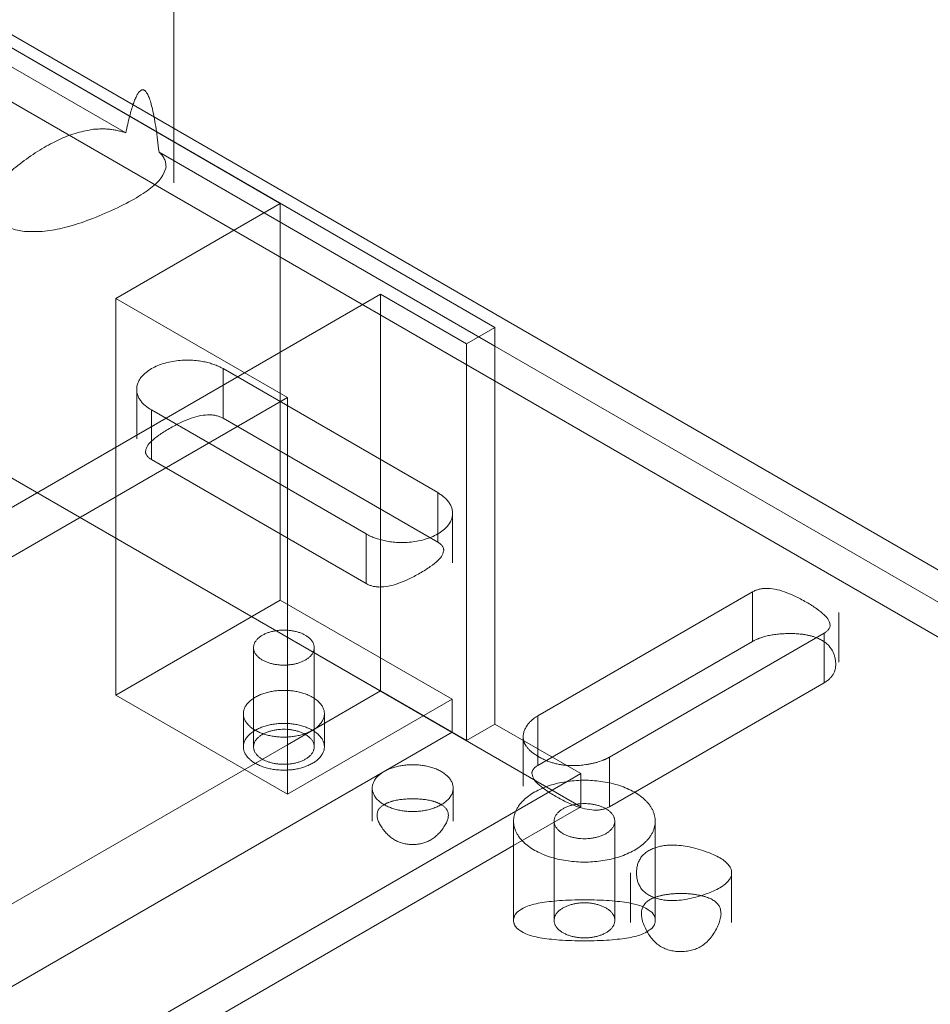
# Model space of a CAD drawing. Units: millimetres. Extents: x -1025 to 1025, y -712 to 712.
# Drawn here: x 692 to 737, y 447 to 496 of the extents above; entities that cross this region are included whole.
import ezdxf

# ---------------------------------------------------------------- set-up
doc = ezdxf.new("R2010")
doc.units = ezdxf.units.MM
doc.header["$LTSCALE"] = 5
doc.header["$MEASUREMENT"] = 0
doc.layers.add('Hidden', color=7, linetype='Continuous', lineweight=70, true_color=0x4c0026)

msp = doc.modelspace()

# ---------------------------------------------------------------- linework, layer by layer
at = {"color": 58, "lineweight": 18, "true_color": 0x4c4c00}
for p, q in [((699.682, 489.909), (699.682, 518.107)), ((741.301, 464.952), (715.542, 479.824)), ((728.27, 467.688), (717.663, 461.564)), ((728.27, 467.688), (728.27, 465.239)), ((721.199, 459.523), (731.806, 465.647)), ((728.27, 465.239), (718.371, 459.523)), ((717.663, 461.564), (717.663, 459.931)), ((716.462, 456.359), (716.462, 451.46)), ((723.462, 451.46), (723.462, 456.359))]:
    msp.add_line(p, q, dxfattribs=at)
at = {"color": 158, "lineweight": 18, "true_color": 0x00264c}
for p, q in [((704.936, 486.876), (659.822, 512.922)), ((696.804, 482.181), (704.936, 486.876)), ((705.289, 477.282), (696.804, 482.181)), ((678.419, 461.768), (705.289, 477.282)), ((705.289, 457.686), (705.289, 477.282)), ((705.289, 457.686), (713.421, 462.381))]:
    msp.add_line(p, q, dxfattribs=at)
at = {"color": 18, "lineweight": 18, "true_color": 0x4c0000}
for p, q in [((659.822, 512.922), (715.542, 480.752)), ((669.58, 459.115), (709.885, 482.385)), ((709.885, 462.789), (709.885, 482.385)), ((709.885, 482.385), (714.128, 479.935)), ((714.128, 479.935), (715.542, 480.752)), ((715.542, 461.156), (715.542, 480.752)), ((714.128, 460.34), (714.128, 479.935)), ((705.289, 460.135), (709.885, 462.789)), ((709.885, 462.789), (714.128, 460.34)), ((715.542, 461.156), (714.128, 460.34)), ((719.785, 458.707), (715.542, 461.156)), ((719.11, 458.317), (719.785, 458.707)), ((719.785, 458.377), (719.785, 458.707)), ((686.904, 439.723), (716.565, 456.847)), ((688.319, 438.907), (716.462, 455.155))]:
    msp.add_line(p, q, dxfattribs=at)
at = {"color": 58, "lineweight": 18, "true_color": 0x4c4c00}
for points in [[(731.806, 465.647), (732.689, 466.157), (729.154, 468.198), (728.27, 467.688)], [(731.416, 465.422), (730.757, 465.674), (728.829, 465.561), (728.27, 465.239)], [(717.663, 461.564), (717.268, 461.336), (716.877, 460.658), (716.957, 460.339)], [(719.079, 459.115), (719.632, 459.069), (720.804, 459.295), (721.199, 459.523)], [(723.461, 452.566), (724.396, 452.246), (727.235, 453.181), (727.235, 454.435), (724.396, 455.369), (723.461, 455.05)], [(726.059, 452.582), (725.508, 452.781), (724.02, 452.791), (723.461, 452.6)], [(716.462, 451.46), (716.462, 450.45), (723.462, 450.45), (723.462, 451.46)]]:
    msp.add_open_spline(points, degree=2, dxfattribs=at)
at = {"color": 18, "lineweight": 18, "true_color": 0x4c0000}
msp.add_rational_spline([(709.476, 457.992), (709.476, 456.837), (711.476, 456.837), (713.476, 456.837), (713.476, 457.992), (713.476, 459.147), (711.476, 459.147), (709.476, 459.147), (709.476, 457.992)], [1, 0.707106781187, 1, 0.707106781187, 1, 0.707106781187, 1, 0.707106781187, 1], degree=2, knots=[0, 0, 0, 1.570796, 1.570796, 3.141593, 3.141593, 4.712389, 4.712389, 6.283185, 6.283185, 6.283185], dxfattribs=at)
at = {"color": 58, "lineweight": 18, "true_color": 0x4c4c00}
for points in [[(716.462, 456.359), (716.462, 454.338), (719.962, 454.338), (723.462, 454.338), (723.462, 456.359), (723.462, 458.38), (719.962, 458.38), (716.462, 458.38), (716.462, 456.359)], [(718.462, 456.359), (718.462, 455.493), (719.962, 455.493), (721.462, 455.493), (721.462, 456.359), (721.462, 457.225), (719.962, 457.225), (718.462, 457.225), (718.462, 456.359)]]:
    msp.add_rational_spline(points, [1, 0.707106781187, 1, 0.707106781187, 1, 0.707106781187, 1, 0.707106781187, 1], degree=2, knots=[0, 0, 0, 1.570796, 1.570796, 3.141593, 3.141593, 4.712389, 4.712389, 6.283185, 6.283185, 6.283185], dxfattribs=at)
at = {"color": 18, "lineweight": 18, "true_color": 0x4c0000}
msp.add_open_spline([(712.89, 457.176), (712.39, 457.464), (710.562, 457.464), (710.062, 457.176)], degree=2, dxfattribs=at)
at = {"layer": 'Hidden', "color": 58, "lineweight": 18, "true_color": 0x4c4c00}
for p, q in [((801.652, 431.706), (567.662, 566.8)), ((566.186, 564.317), (800.177, 429.222)), ((697.3, 490.356), (690.52, 494.27)), ((699.682, 487.896), (699.682, 489.909)), ((715.542, 479.824), (698.943, 489.407)), ((702.107, 478.711), (702.107, 476.261)), ((712.714, 472.587), (702.107, 478.711)), ((697.839, 477.69), (697.839, 475.241)), ((698.572, 476.669), (709.178, 470.546)), ((698.572, 476.669), (698.572, 474.22)), ((712.714, 470.138), (702.107, 476.261)), ((698.572, 474.22), (709.178, 468.096)), ((712.714, 472.587), (712.714, 470.138)), ((713.446, 469.117), (713.446, 471.566)), ((709.178, 470.546), (709.178, 468.096)), ((732.538, 464.218), (732.538, 466.667)), ((731.806, 465.647), (731.806, 463.197)), ((703.612, 464.932), (703.612, 460.033)), ((706.612, 460.033), (706.612, 464.932)), ((721.199, 457.074), (731.806, 463.197)), ((716.931, 460.544), (716.931, 458.094)), ((717.663, 459.931), (717.663, 459.115)), ((718.371, 459.523), (717.663, 459.115)), ((721.199, 459.523), (721.199, 457.074)), ((718.462, 456.359), (718.462, 451.46)), ((721.462, 451.46), (721.462, 456.359)), ((722.235, 453.808), (722.235, 451.358)), ((727.235, 451.358), (727.235, 453.808))]:
    msp.add_line(p, q, dxfattribs=at)
at = {"layer": 'Hidden', "color": 158, "lineweight": 18, "true_color": 0x00264c}
for p, q in [((713.421, 460.748), (610.183, 520.352)), ((704.936, 486.876), (704.936, 467.28)), ((696.804, 462.585), (696.804, 482.181)), ((704.936, 467.28), (696.804, 462.585)), ((713.421, 462.381), (704.936, 467.28)), ((705.289, 457.686), (696.804, 462.585)), ((713.421, 460.748), (713.421, 462.381)), ((703.112, 461.666), (703.112, 460.033)), ((707.112, 460.033), (707.112, 461.666)), ((670.287, 435.845), (713.421, 460.748))]:
    msp.add_line(p, q, dxfattribs=at)
at = {"layer": 'Hidden', "color": 18, "lineweight": 18, "true_color": 0x4c0000}
for p, q in [((719.785, 457.074), (610.183, 520.352)), ((669.58, 439.519), (705.289, 460.135)), ((716.565, 456.847), (719.11, 458.317)), ((719.785, 457.074), (719.785, 458.377)), ((709.476, 457.992), (709.476, 456.359)), ((713.476, 456.359), (713.476, 457.992)), ((716.462, 455.155), (719.785, 457.074))]:
    msp.add_line(p, q, dxfattribs=at)
at = {"layer": 'Hidden', "color": 58, "lineweight": 18, "true_color": 0x4c4c00}
for points in [[(698.943, 489.407), (698.639, 492.217), (697.794, 492.705), (697.3, 490.356)], [(697.3, 490.356), (695.184, 491.106), (689.391, 486.869), (692.903, 484.841), (700.242, 488.186), (698.943, 489.407)], [(702.107, 476.261), (701.223, 476.772), (697.688, 474.73), (698.572, 474.22)], [(709.178, 468.096), (710.062, 467.586), (713.598, 469.627), (712.714, 470.138)], [(731.806, 463.197), (732.49, 463.593), (732.224, 465.114), (731.416, 465.422)], [(716.957, 460.339), (717.063, 459.91), (718.336, 459.176), (719.079, 459.115)], [(717.663, 459.115), (716.78, 458.605), (720.315, 456.563), (721.199, 457.074)], [(723.461, 455.05), (722.535, 454.733), (722.535, 452.882), (723.461, 452.566)], [(723.462, 451.46), (723.462, 452.471), (716.462, 452.471), (716.462, 451.46)], [(723.461, 452.6), (722.425, 452.246), (723.501, 449.923), (725.908, 449.907), (727.08, 452.214), (726.059, 452.582)]]:
    msp.add_open_spline(points, degree=2, dxfattribs=at)
for points in [[(698.572, 476.669), (695.036, 478.711), (698.572, 480.752), (702.107, 478.711)], [(712.714, 472.587), (716.249, 470.546), (712.714, 468.505), (709.178, 470.546)]]:
    msp.add_rational_spline(points, [1, 0.333333333333, 0.333333333333, 1], degree=3, dxfattribs=at)
for points in [[(703.612, 464.932), (703.612, 464.066), (705.112, 464.066), (706.612, 464.066), (706.612, 464.932), (706.612, 465.798), (705.112, 465.798), (703.612, 465.798), (703.612, 464.932)], [(703.612, 460.033), (703.612, 459.167), (705.112, 459.167), (706.612, 459.167), (706.612, 460.033), (706.612, 460.899), (705.112, 460.899), (703.612, 460.899), (703.612, 460.033)], [(718.462, 451.46), (718.462, 450.594), (719.962, 450.594), (721.462, 450.594), (721.462, 451.46), (721.462, 452.326), (719.962, 452.326), (718.462, 452.326), (718.462, 451.46)]]:
    msp.add_rational_spline(points, [1, 0.707106781187, 1, 0.707106781187, 1, 0.707106781187, 1, 0.707106781187, 1], degree=2, knots=[0, 0, 0, 1.570796, 1.570796, 3.141593, 3.141593, 4.712389, 4.712389, 6.283185, 6.283185, 6.283185], dxfattribs=at)
at = {"layer": 'Hidden', "color": 158, "lineweight": 18, "true_color": 0x00264c}
for points in [[(703.112, 461.666), (703.112, 460.512), (705.112, 460.512), (707.112, 460.512), (707.112, 461.666), (707.112, 462.821), (705.112, 462.821), (703.112, 462.821), (703.112, 461.666)], [(703.112, 460.033), (703.112, 458.879), (705.112, 458.879), (707.112, 458.879), (707.112, 460.033), (707.112, 461.188), (705.112, 461.188), (703.112, 461.188), (703.112, 460.033)]]:
    msp.add_rational_spline(points, [1, 0.707106781187, 1, 0.707106781187, 1, 0.707106781187, 1, 0.707106781187, 1], degree=2, knots=[0, 0, 0, 1.570796, 1.570796, 3.141593, 3.141593, 4.712389, 4.712389, 6.283185, 6.283185, 6.283185], dxfattribs=at)
at = {"layer": 'Hidden', "color": 18, "lineweight": 18, "true_color": 0x4c0000}
msp.add_open_spline([(710.062, 457.176), (709.409, 456.798), (710.552, 455.204), (712.4, 455.204), (713.544, 456.798), (712.89, 457.176)], degree=2, dxfattribs=at)

doc.saveas('drawing.dxf')
